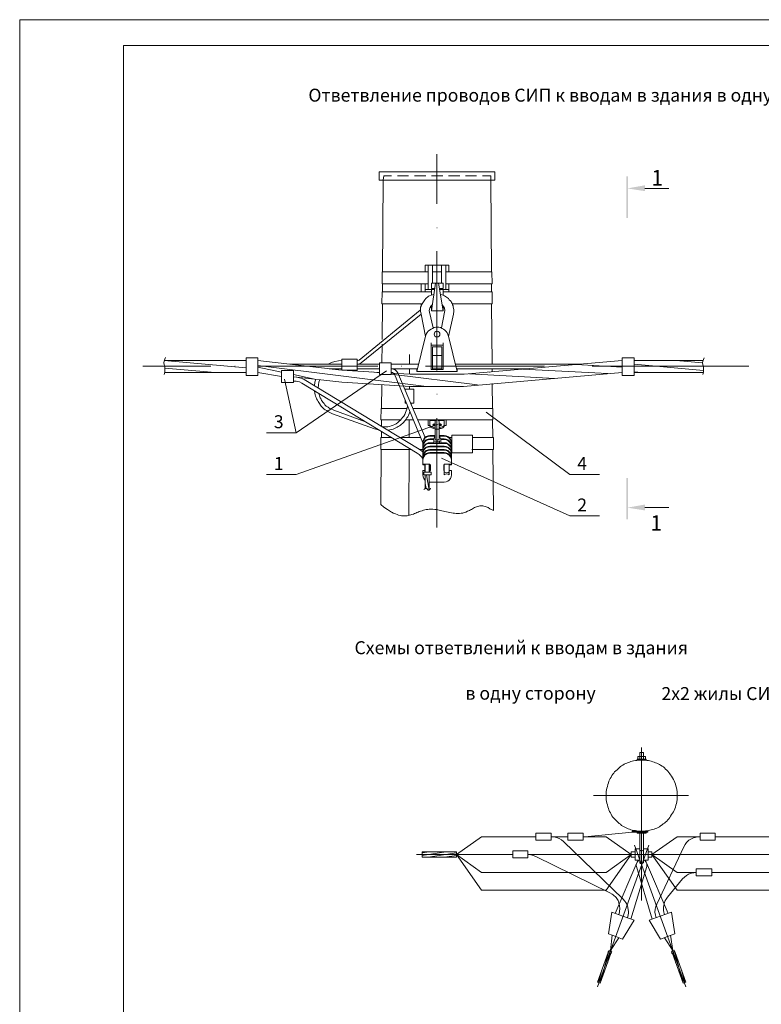
# Model space of a CAD drawing. Units: millimetres. Extents: x 2480 to 2958, y 1347 to 1687.
# Drawn here: x 2480 to 2623, y 1497 to 1687 of the extents above; entities that cross this region are included whole.
import ezdxf

# ---------------------------------------------------------------- set-up
doc = ezdxf.new("R2010")
doc.units = ezdxf.units.MM
doc.layers.add('H', color=7, linetype='Continuous', lineweight=100)
doc.layers.add('P', color=7, linetype='Continuous', lineweight=100)
doc.styles.add('GOST 2.304', font='CS_Gost2304.shx', dxfattribs={"oblique": 15, "height": 2.5})

msp = doc.modelspace()

# ---------------------------------------------------------------- hatches: boundary and pattern name
at = {"layer": 'H', "linetype": 'Continuous', "lineweight": 13}
for points in [[(2597.1, 1656.58), (2596.77, 1656.58), (2597.1, 1648.52)], [(2596.77, 1656.58), (2597.1, 1648.52), (2596.77, 1648.52)], [(2600.37, 1654.85), (2600.37, 1653.72), (2596.97, 1654.25)], [(2596.77, 1590.38), (2597.1, 1590.38), (2596.77, 1598.38)], [(2597.1, 1590.38), (2596.77, 1598.38), (2597.1, 1598.38)], [(2600.37, 1592.12), (2600.37, 1593.25), (2596.97, 1592.65)]]:
    msp.add_hatch(color=0, dxfattribs=at).paths.add_polyline_path(points)

# ---------------------------------------------------------------- linework, layer by layer
at = {"color": 7, "linetype": 'ByBlock', "lineweight": 9}
msp.add_lwpolyline([(2958.34, 1347.27), (2479.74, 1347.27), (2479.74, 1686.8), (2958.34, 1686.8)], close=True, dxfattribs=at)
for points in [[(2530.83, 1617.45), (2533.1, 1607.12)], [(2585.9, 1599.05), (2591.63, 1599.05)], [(2591.63, 1591.05), (2585.9, 1591.05)]]:
    msp.add_lwpolyline(points, dxfattribs=at)
at = {"layer": 'P', "color": 7, "linetype": 'Continuous', "lineweight": 9}
msp.add_lwpolyline([(2499.74, 1681.8), (2499.74, 1352.27), (2953.34, 1352.27), (2953.34, 1681.8), (2499.74, 1681.8)], dxfattribs=at)
at = {"layer": 'P', "color": 0, "linetype": 'Continuous', "lineweight": 13}
for points in [[(2560.23, 1660.85), (2560.23, 1651.25)], [(2549.1, 1655.85), (2549.1, 1657.45), (2571.43, 1657.45), (2571.43, 1655.85), (2549.1, 1655.85)], [(2549.9, 1655.85), (2549.97, 1656.65)], [(2549.97, 1656.65), (2551.5, 1656.65)], [(2552.63, 1656.65), (2554.77, 1656.65)], [(2555.9, 1656.65), (2558.1, 1656.65)], [(2559.17, 1656.65), (2561.37, 1656.65)], [(2562.5, 1656.65), (2564.63, 1656.65)], [(2565.77, 1656.65), (2567.9, 1656.65)], [(2569.03, 1656.65), (2570.63, 1656.65)], [(2570.63, 1655.85), (2570.63, 1656.65)], [(2549.9, 1655.85), (2549.77, 1638.18)], [(2570.63, 1655.85), (2570.77, 1638.18)], [(2600.37, 1654.25), (2604.97, 1654.25)], [(2560.23, 1646.65), (2560.3, 1646.65)], [(2560.23, 1642.12), (2560.23, 1619.12)], [(2558.57, 1638.18), (2549.7, 1638.18)], [(2549.7, 1638.18), (2549.7, 1635.85)], [(2562.57, 1639.45), (2557.97, 1639.45)], [(2557.97, 1639.45), (2557.97, 1638.18)], [(2558.57, 1639.45), (2558.57, 1634.72)], [(2559.37, 1639.45), (2559.37, 1635.98)], [(2561.1, 1638.18), (2559.37, 1638.18)], [(2561.1, 1639.45), (2561.1, 1635.98)], [(2561.97, 1639.45), (2561.97, 1634.72)], [(2570.83, 1638.18), (2561.97, 1638.18)], [(2562.57, 1639.45), (2562.57, 1638.18)], [(2570.83, 1638.18), (2570.9, 1635.85)], [(2558.57, 1635.85), (2549.7, 1635.85)], [(2549.77, 1635.85), (2549.77, 1634.32)], [(2557.23, 1634.32), (2557.23, 1635.85)], [(2557.97, 1635.85), (2557.97, 1634.32)], [(2559.97, 1635.98), (2559.17, 1630.65)], [(2561.43, 1635.98), (2559.17, 1635.98)], [(2559.17, 1635.98), (2559.17, 1634.92)], [(2560.57, 1635.98), (2561.43, 1630.65)], [(2561.43, 1635.98), (2561.43, 1634.92)], [(2570.9, 1635.85), (2561.97, 1635.85)], [(2562.57, 1635.85), (2562.57, 1634.32)], [(2570.77, 1635.85), (2570.77, 1634.32)], [(2549.7, 1634.32), (2549.63, 1631.98)], [(2559.17, 1634.32), (2549.7, 1634.32)], [(2559.77, 1634.72), (2557.97, 1634.72)], [(2559.83, 1634.92), (2559.17, 1634.92)], [(2559.17, 1634.72), (2559.17, 1633.65)], [(2559.37, 1634.92), (2559.37, 1634.72)], [(2561.43, 1634.92), (2560.7, 1634.92)], [(2562.57, 1634.72), (2560.77, 1634.72)], [(2561.1, 1634.92), (2561.1, 1634.72)], [(2561.43, 1634.72), (2561.43, 1633.65)], [(2570.9, 1634.32), (2561.43, 1634.32)], [(2570.9, 1634.32), (2570.9, 1631.98)], [(2557.37, 1631.98), (2549.63, 1631.98)], [(2549.77, 1631.98), (2549.7, 1625.12)], [(2559.63, 1633.78), (2559.1, 1633.65), (2558.83, 1633.52), (2558.63, 1633.45), (2558.43, 1633.25), (2558.23, 1633.12), (2558.1, 1632.98), (2557.9, 1632.78), (2557.77, 1632.58), (2557.63, 1632.38), (2557.5, 1632.18), (2557.37, 1631.98), (2557.3, 1631.78), (2557.17, 1631.52), (2557.1, 1631.32), (2557.1, 1631.05), (2557.1, 1630.85), (2557.1, 1630.58), (2557.17, 1629.98)], [(2557.23, 1631.65), (2557.23, 1631.98)], [(2563.43, 1629.98), (2563.5, 1630.58), (2563.5, 1630.85), (2563.43, 1631.12), (2563.37, 1631.32), (2563.37, 1631.58), (2563.23, 1631.78), (2563.17, 1632.05), (2563.03, 1632.25), (2562.97, 1632.45), (2562.83, 1632.58), (2562.63, 1632.78), (2562.5, 1632.98), (2562.3, 1633.12), (2562.1, 1633.25), (2561.9, 1633.38), (2561.7, 1633.52), (2561.43, 1633.65), (2560.9, 1633.78)], [(2570.9, 1631.98), (2563.17, 1631.98)], [(2570.77, 1631.98), (2570.9, 1620.32)], [(2557.1, 1630.85), (2557.03, 1630.78), (2545.23, 1621.12)], [(2559.3, 1631.78), (2559.03, 1631.45), (2558.9, 1631.12), (2558.77, 1630.72), (2558.83, 1630.38)], [(2558.83, 1630.38), (2559.5, 1627.32)], [(2559.17, 1631.25), (2558.9, 1631.25)], [(2559.17, 1631.58), (2559.17, 1630.65)], [(2561.43, 1630.65), (2559.17, 1630.65)], [(2561.7, 1630.38), (2561.1, 1627.32)], [(2561.7, 1630.38), (2561.77, 1630.72), (2561.7, 1631.12), (2561.5, 1631.45), (2561.23, 1631.78)], [(2561.43, 1631.58), (2561.43, 1630.65)], [(2561.63, 1631.25), (2561.43, 1631.25)], [(2545.63, 1620.58), (2557.17, 1629.98)], [(2557.17, 1629.98), (2558.03, 1625.65)], [(2563.43, 1629.98), (2562.5, 1625.65)], [(2562.5, 1625.65), (2562.37, 1626.05), (2562.23, 1626.38), (2562.03, 1626.65), (2561.77, 1626.92), (2561.5, 1627.12), (2561.23, 1627.25), (2560.9, 1627.38), (2560.63, 1627.45), (2560.3, 1627.45), (2560.03, 1627.45), (2559.7, 1627.38), (2559.37, 1627.25), (2559.1, 1627.12), (2558.83, 1626.92), (2558.57, 1626.72), (2558.37, 1626.45), (2558.17, 1626.12), (2558.03, 1625.72)], [(2560.83, 1626.12), (2560.83, 1626.32), (2560.7, 1626.52), (2560.5, 1626.65), (2560.23, 1626.72), (2560.03, 1626.65), (2559.83, 1626.52), (2559.77, 1626.32), (2559.7, 1626.12), (2559.77, 1625.92), (2559.83, 1625.72), (2560.03, 1625.58), (2560.23, 1625.58), (2560.5, 1625.58), (2560.7, 1625.72), (2560.83, 1625.92), (2560.83, 1626.12)], [(2556.37, 1618.92), (2558.03, 1625.72)], [(2558.03, 1625.65), (2558.03, 1625.65)], [(2559.1, 1624.45), (2559.1, 1619.32)], [(2561.43, 1624.45), (2561.43, 1619.32)], [(2564.17, 1618.92), (2562.5, 1625.72)], [(2562.5, 1625.65), (2562.5, 1625.65)], [(2549.7, 1624.18), (2549.63, 1620.58)], [(2561.43, 1623.98), (2559.1, 1623.98)], [(2559.37, 1623.65), (2559.37, 1619.32)], [(2561.17, 1623.65), (2559.37, 1623.65)], [(2561.17, 1623.65), (2561.17, 1619.32)], [(2507.87, 1621.61), (2507.74, 1621.28), (2507.6, 1620.94), (2507.54, 1620.61), (2507.6, 1620.28)], [(2507.63, 1621.05), (2523.43, 1619.65)], [(2507.63, 1621.05), (2523.43, 1621.05)], [(2523.43, 1621.58), (2525.7, 1621.58)], [(2525.7, 1618.18), (2523.43, 1618.18), (2523.43, 1621.58)], [(2523.43, 1621.58), (2525.7, 1621.58)], [(2525.7, 1618.18), (2523.43, 1618.18), (2523.43, 1621.58)], [(2525.7, 1621.58), (2525.7, 1618.18)], [(2525.7, 1621.58), (2525.7, 1618.18)], [(2525.7, 1621.05), (2541.9, 1619.18), (2549.17, 1618.72)], [(2541.9, 1621.05), (2541.23, 1620.98), (2540.57, 1620.85), (2539.9, 1620.65), (2539.23, 1620.32)], [(2541.9, 1619.18), (2541.9, 1621.32), (2544.83, 1621.32)], [(2544.83, 1621.32), (2544.83, 1619.18)], [(2544.83, 1621.05), (2545.03, 1621.05), (2545.23, 1621.12)], [(2544.83, 1620.32), (2545.17, 1620.32), (2545.43, 1620.45), (2545.63, 1620.58)], [(2549.17, 1620.58), (2551.43, 1620.58), (2551.43, 1618.32)], [(2549.17, 1618.32), (2549.17, 1620.58)], [(2554.97, 1622.18), (2554.97, 1620.32)], [(2561.17, 1621.98), (2559.37, 1621.98)], [(2560.23, 1618.38), (2565.5, 1618.38), (2595.97, 1621.05)], [(2595.97, 1621.58), (2595.97, 1618.18)], [(2595.97, 1621.58), (2598.3, 1621.58)], [(2598.3, 1621.58), (2598.3, 1618.18)], [(2598.3, 1621.05), (2611.57, 1621.05)], [(2606.43, 1621.05), (2611.5, 1620.58)], [(2611.83, 1621.58), (2611.7, 1621.25), (2611.57, 1620.92), (2611.5, 1620.58), (2611.57, 1620.25)], [(2503.5, 1619.92), (2516.63, 1619.92)], [(2507.6, 1618.34), (2507.74, 1618.81), (2507.74, 1619.28), (2507.74, 1619.74), (2507.6, 1620.28)], [(2507.7, 1618.72), (2523.43, 1618.72)], [(2507.77, 1619.58), (2517.43, 1618.72)], [(2521.23, 1619.92), (2521.3, 1619.92)], [(2525.7, 1620.05), (2558.23, 1616.05)], [(2525.7, 1619.78), (2530.23, 1618.78)], [(2525.7, 1619.78), (2530.23, 1618.78)], [(2525.7, 1618.72), (2530.23, 1617.98)], [(2525.83, 1619.92), (2548.83, 1619.92)], [(2532.57, 1619.12), (2530.23, 1619.12), (2530.23, 1616.78)], [(2531.9, 1620.32), (2541.9, 1620.32)], [(2532.57, 1619.12), (2532.57, 1616.78)], [(2550.5, 1619.05), (2533.1, 1607.12)], [(2539.43, 1619.45), (2541.9, 1619.45)], [(2544.83, 1619.18), (2541.9, 1619.18), (2540.03, 1619.38)], [(2541.9, 1616.85), (2555.17, 1616.05), (2565.37, 1616.05), (2595.97, 1618.72)], [(2544.83, 1620.32), (2549.17, 1620.32)], [(2544.83, 1619.45), (2549.17, 1619.45)], [(2547.57, 1618.85), (2549.17, 1618.65)], [(2551.43, 1620.32), (2556.7, 1620.32)], [(2551.43, 1619.45), (2556.5, 1619.45)], [(2552.7, 1618.65), (2552.43, 1618.98), (2552.17, 1619.25), (2551.83, 1619.38), (2551.43, 1619.45)], [(2552.03, 1618.38), (2551.83, 1618.58), (2551.7, 1618.72), (2551.43, 1618.72)], [(2557.97, 1606.18), (2552.7, 1618.65)], [(2553.37, 1619.92), (2553.43, 1619.92)], [(2554.97, 1619.45), (2554.97, 1618.38)], [(2556.37, 1619.45), (2556.37, 1618.92)], [(2564.17, 1618.92), (2556.37, 1618.92)], [(2558.03, 1619.92), (2580.97, 1619.92)], [(2561.43, 1619.32), (2559.1, 1619.32)], [(2561.17, 1619.58), (2559.37, 1619.58)], [(2563.83, 1620.32), (2587.83, 1620.32)], [(2564.03, 1619.45), (2577.97, 1619.45)], [(2564.17, 1619.45), (2564.17, 1618.92)], [(2570.3, 1618.78), (2570.37, 1618.78)], [(2570.9, 1619.45), (2570.9, 1618.85)], [(2576.77, 1619.38), (2593.23, 1618.52)], [(2585.57, 1619.92), (2585.57, 1619.92)], [(2587.1, 1620.25), (2595.97, 1619.78)], [(2590.17, 1619.92), (2616.97, 1619.92)], [(2598.3, 1620.32), (2611.7, 1619.12)], [(2598.3, 1618.85), (2599.77, 1618.72)], [(2598.3, 1618.72), (2611.7, 1618.72)], [(2611.57, 1618.32), (2611.7, 1618.78), (2611.7, 1619.25), (2611.7, 1619.72), (2611.57, 1620.25)], [(2614.03, 1619.92), (2620.43, 1619.92)], [(2530.23, 1616.78), (2532.57, 1616.78)], [(2532.57, 1618.32), (2536.37, 1617.52)], [(2532.57, 1617.92), (2541.9, 1616.85)], [(2534.63, 1617.38), (2533.97, 1617.65), (2533.23, 1617.85), (2532.57, 1617.92)], [(2534.17, 1616.65), (2533.7, 1616.92), (2533.1, 1617.05), (2532.57, 1617.05)], [(2534.63, 1617.38), (2556.83, 1603.92)], [(2536.9, 1617.45), (2536.7, 1616.85), (2536.63, 1616.18)], [(2537.63, 1617.38), (2537.43, 1616.85), (2537.37, 1616.32), (2537.3, 1615.72)], [(2549.17, 1618.32), (2551.43, 1618.32)], [(2551.43, 1618.58), (2555.1, 1618.38), (2560.23, 1618.38)], [(2551.43, 1618.38), (2568.1, 1616.32)], [(2557.5, 1605.18), (2552.03, 1618.38)], [(2566.5, 1618.45), (2582.97, 1617.58)], [(2595.97, 1618.18), (2598.3, 1618.18)], [(2534.17, 1616.65), (2556.43, 1603.18)], [(2536.63, 1615.12), (2536.77, 1614.45), (2536.83, 1614.18), (2536.97, 1613.92), (2537.03, 1613.65), (2537.17, 1613.38), (2537.3, 1613.12), (2537.43, 1612.92), (2537.57, 1612.72), (2537.77, 1612.45), (2537.9, 1612.25), (2538.1, 1612.05), (2538.3, 1611.85), (2538.5, 1611.65), (2538.7, 1611.52), (2538.97, 1611.38), (2539.17, 1611.18), (2539.43, 1611.05), (2540.1, 1610.78)], [(2549.63, 1616.38), (2549.57, 1611.78)], [(2554.1, 1615.32), (2554.1, 1615.52)], [(2555.77, 1612.78), (2555.77, 1615.52), (2554.1, 1615.52)], [(2554.97, 1616.05), (2554.97, 1615.52)], [(2570.9, 1616.58), (2570.97, 1611.78)], [(2537.43, 1614.65), (2537.63, 1614.05), (2537.7, 1613.85), (2537.83, 1613.72), (2537.9, 1613.52), (2537.97, 1613.32), (2538.1, 1613.18), (2538.23, 1612.98), (2538.37, 1612.85), (2538.5, 1612.72), (2538.63, 1612.52), (2538.77, 1612.38), (2538.9, 1612.25), (2539.1, 1612.12), (2539.23, 1612.05), (2539.37, 1611.92), (2539.57, 1611.78), (2539.77, 1611.72), (2540.37, 1611.45)], [(2554.1, 1612.78), (2554.1, 1613.38)], [(2560.23, 1614.52), (2560.3, 1614.52)], [(2540.37, 1611.45), (2546.43, 1609.18)], [(2549.5, 1611.78), (2549.43, 1609.58)], [(2549.5, 1611.78), (2554.5, 1611.78)], [(2549.77, 1608.25), (2550.37, 1608.25), (2550.77, 1608.25), (2551.1, 1608.32), (2551.43, 1608.45), (2551.77, 1608.58), (2552.1, 1608.72), (2552.37, 1608.85), (2552.7, 1609.05), (2552.97, 1609.32), (2553.23, 1609.52), (2553.43, 1609.78), (2553.63, 1610.05), (2553.83, 1610.32), (2554.03, 1610.65), (2554.17, 1610.98), (2554.3, 1611.32), (2554.43, 1611.65), (2554.57, 1612.25)], [(2550.83, 1607.58), (2551.5, 1607.72), (2551.77, 1607.78), (2552.03, 1607.92), (2552.3, 1608.05), (2552.57, 1608.18), (2552.77, 1608.32), (2553.03, 1608.45), (2553.23, 1608.58), (2553.43, 1608.78), (2553.63, 1608.92), (2553.83, 1609.12), (2553.97, 1609.32), (2554.17, 1609.52), (2554.3, 1609.72), (2554.43, 1609.98), (2554.63, 1610.18), (2554.77, 1610.45), (2555.03, 1611.12)], [(2554.1, 1612.78), (2554.3, 1612.78)], [(2555.17, 1612.78), (2555.77, 1612.78)], [(2555.3, 1612.52), (2555.3, 1612.78)], [(2555.63, 1611.78), (2571.03, 1611.78)], [(2569.77, 1611.05), (2585.9, 1599.05)], [(2571.03, 1611.78), (2571.03, 1609.58)], [(2540.1, 1610.78), (2548.17, 1607.85)], [(2549.43, 1609.58), (2553.3, 1609.58)], [(2549.57, 1609.58), (2549.57, 1608.32)], [(2554.23, 1609.58), (2555.63, 1609.58)], [(2554.9, 1609.58), (2554.9, 1606.18)], [(2556.5, 1609.58), (2571.03, 1609.58)], [(2558.57, 1609.52), (2558.57, 1608.52), (2558.9, 1608.52)], [(2558.9, 1609.52), (2558.9, 1608.45)], [(2558.9, 1609.45), (2559.97, 1609.45)], [(2560.7, 1609.18), (2560.63, 1609.38), (2560.5, 1609.52), (2560.23, 1609.58), (2560.1, 1609.52), (2559.9, 1609.38), (2559.9, 1609.18)], [(2559.9, 1609.18), (2559.9, 1605.85)], [(2560.23, 1609.92), (2560.23, 1588.85)], [(2560.57, 1609.45), (2561.63, 1609.45)], [(2560.7, 1609.18), (2560.7, 1605.85)], [(2561.63, 1609.52), (2561.63, 1608.45)], [(2561.63, 1608.52), (2562.03, 1608.52), (2562.03, 1609.52)], [(2570.97, 1609.58), (2571.03, 1606.18)], [(2560.5, 1608.78), (2533.1, 1599.05)], [(2548.17, 1607.85), (2549.17, 1607.58)], [(2549.57, 1607.32), (2549.57, 1606.18)], [(2558.9, 1608.65), (2558.9, 1608.58), (2558.97, 1608.45), (2559.03, 1608.38), (2559.17, 1608.32), (2559.3, 1608.25), (2559.5, 1608.18), (2559.63, 1608.12), (2559.9, 1608.05)], [(2558.9, 1608.45), (2558.9, 1608.38), (2559.03, 1608.18), (2559.23, 1608.05), (2559.43, 1607.98), (2559.63, 1607.92), (2559.9, 1607.85)], [(2559.9, 1608.92), (2559.77, 1608.85), (2559.5, 1608.78), (2559.43, 1608.65), (2559.5, 1608.52), (2559.77, 1608.45), (2559.9, 1608.38)], [(2559.9, 1608.65), (2559.77, 1608.65), (2559.63, 1608.65), (2559.57, 1608.58), (2559.5, 1608.52)], [(2559.97, 1607.78), (2560.03, 1607.78), (2560.1, 1607.78), (2560.43, 1607.78), (2560.5, 1607.78), (2560.57, 1607.78)], [(2560.7, 1608.38), (2560.77, 1608.45), (2560.9, 1608.45), (2561.03, 1608.52), (2561.03, 1608.58), (2561.1, 1608.65), (2561.1, 1608.65), (2561.03, 1608.78), (2560.9, 1608.85), (2560.77, 1608.85), (2560.7, 1608.92)], [(2561.03, 1608.52), (2560.97, 1608.58), (2560.9, 1608.65), (2560.77, 1608.65), (2560.7, 1608.65)], [(2560.7, 1608.05), (2560.83, 1608.12), (2561.03, 1608.18), (2561.23, 1608.25), (2561.37, 1608.32), (2561.5, 1608.38), (2561.57, 1608.45), (2561.63, 1608.58), (2561.63, 1608.65)], [(2560.7, 1607.85), (2560.83, 1607.92), (2561.03, 1607.92), (2561.23, 1607.98), (2561.37, 1608.05), (2561.5, 1608.18), (2561.57, 1608.25), (2561.63, 1608.32), (2561.63, 1608.45)], [(2533.1, 1607.12), (2527.37, 1607.12)], [(2549.43, 1606.18), (2549.43, 1603.85)], [(2549.43, 1606.18), (2551.5, 1606.18)], [(2553.17, 1606.18), (2557.1, 1606.18)], [(2558.9, 1606.58), (2558.57, 1606.52), (2558.17, 1606.38), (2557.9, 1606.18), (2557.7, 1605.85), (2557.57, 1605.52), (2557.5, 1605.18)], [(2558.9, 1606.45), (2558.57, 1606.38), (2558.17, 1606.25), (2557.9, 1606.05), (2557.7, 1605.72), (2557.57, 1605.38), (2557.5, 1605.05)], [(2558.9, 1605.92), (2558.57, 1605.85), (2558.17, 1605.72), (2557.9, 1605.52), (2557.7, 1605.18), (2557.57, 1604.85), (2557.5, 1604.52)], [(2558.9, 1605.78), (2558.57, 1605.72), (2558.17, 1605.58), (2557.9, 1605.32), (2557.7, 1605.05), (2557.57, 1604.72), (2557.5, 1604.38)], [(2558.9, 1606.58), (2559.9, 1606.58)], [(2558.9, 1606.45), (2559.83, 1606.45)], [(2558.9, 1605.92), (2559.63, 1605.92)], [(2558.9, 1605.78), (2559.63, 1605.78)], [(2559.9, 1606.58), (2559.63, 1605.92)], [(2559.63, 1605.92), (2559.63, 1605.92)], [(2559.63, 1605.78), (2559.63, 1605.18)], [(2559.83, 1605.52), (2559.9, 1605.45), (2560.23, 1605.38), (2560.63, 1605.45), (2560.77, 1605.52)], [(2559.9, 1605.85), (2559.9, 1605.78), (2559.9, 1605.78), (2560.03, 1605.72), (2560.17, 1605.65), (2560.37, 1605.65), (2560.43, 1605.72), (2560.5, 1605.72), (2560.57, 1605.72), (2560.57, 1605.78), (2560.63, 1605.78), (2560.7, 1605.78), (2560.7, 1605.85)], [(2560.7, 1606.58), (2561.63, 1606.58)], [(2560.7, 1606.58), (2560.9, 1605.92)], [(2560.7, 1606.45), (2561.63, 1606.45)], [(2560.77, 1605.52), (2560.77, 1605.18)], [(2560.97, 1605.92), (2560.9, 1605.92)], [(2560.97, 1605.92), (2561.63, 1605.92)], [(2560.97, 1605.78), (2561.63, 1605.78)], [(2560.97, 1605.78), (2560.97, 1605.18)], [(2563.03, 1605.18), (2562.97, 1605.52), (2562.83, 1605.85), (2562.63, 1606.18), (2562.37, 1606.38), (2562.03, 1606.52), (2561.63, 1606.58)], [(2563.03, 1605.05), (2562.97, 1605.38), (2562.83, 1605.72), (2562.63, 1606.05), (2562.37, 1606.25), (2562.03, 1606.38), (2561.63, 1606.45)], [(2563.03, 1604.52), (2562.97, 1604.85), (2562.83, 1605.18), (2562.63, 1605.52), (2562.37, 1605.72), (2562.03, 1605.85), (2561.63, 1605.92)], [(2563.03, 1604.38), (2562.97, 1604.72), (2562.83, 1605.05), (2562.63, 1605.32), (2562.37, 1605.58), (2562.03, 1605.72), (2561.63, 1605.78)], [(2562.63, 1606.18), (2563.1, 1606.18)], [(2563.1, 1606.65), (2567.1, 1606.65)], [(2567.1, 1603.25), (2563.1, 1603.25), (2563.1, 1606.65)], [(2567.03, 1606.18), (2571.17, 1606.18)], [(2567.1, 1606.65), (2567.1, 1603.25)], [(2571.17, 1606.18), (2571.17, 1603.85)], [(2549.5, 1603.85), (2549.43, 1593.25)], [(2549.43, 1603.85), (2555.3, 1603.85)], [(2554.9, 1603.85), (2554.83, 1591.12)], [(2557.5, 1603.45), (2556.83, 1603.92)], [(2556.97, 1603.85), (2557.5, 1603.85)], [(2557.5, 1605.18), (2557.5, 1600.92)], [(2558.9, 1605.18), (2558.57, 1605.18), (2558.17, 1604.98), (2557.9, 1604.78), (2557.7, 1604.52), (2557.57, 1604.18), (2557.5, 1603.78)], [(2558.9, 1605.05), (2558.57, 1605.05), (2558.17, 1604.92), (2557.9, 1604.65), (2557.7, 1604.38), (2557.57, 1604.05), (2557.5, 1603.72)], [(2558.9, 1604.52), (2558.57, 1604.45), (2558.17, 1604.32), (2557.9, 1604.12), (2557.7, 1603.85), (2557.57, 1603.52), (2557.5, 1603.12)], [(2558.9, 1604.38), (2558.57, 1604.32), (2558.17, 1604.25), (2557.9, 1603.98), (2557.7, 1603.72), (2557.57, 1603.38), (2557.5, 1602.98)], [(2558.9, 1603.85), (2558.57, 1603.78), (2558.17, 1603.65), (2557.9, 1603.45), (2557.7, 1603.18), (2557.57, 1602.85), (2557.5, 1602.45)], [(2558.9, 1603.72), (2558.57, 1603.65), (2558.17, 1603.52), (2557.9, 1603.32), (2557.7, 1603.05), (2557.57, 1602.65), (2557.5, 1602.32)], [(2558.9, 1605.18), (2559.63, 1605.18)], [(2558.9, 1605.05), (2561.63, 1605.05)], [(2558.9, 1604.52), (2561.63, 1604.52)], [(2558.9, 1604.38), (2561.63, 1604.38)], [(2558.9, 1603.85), (2561.63, 1603.85)], [(2558.9, 1603.72), (2561.63, 1603.72)], [(2559.83, 1605.18), (2560.77, 1605.18)], [(2560.97, 1605.18), (2561.63, 1605.18)], [(2563.03, 1603.78), (2562.97, 1604.18), (2562.83, 1604.52), (2562.63, 1604.78), (2562.37, 1604.98), (2562.03, 1605.18), (2561.63, 1605.18)], [(2563.03, 1603.72), (2562.97, 1604.05), (2562.83, 1604.38), (2562.63, 1604.65), (2562.37, 1604.92), (2562.03, 1605.05), (2561.63, 1605.05)], [(2563.03, 1603.12), (2562.97, 1603.52), (2562.83, 1603.85), (2562.63, 1604.12), (2562.37, 1604.32), (2562.03, 1604.45), (2561.63, 1604.52)], [(2563.03, 1602.98), (2562.97, 1603.38), (2562.83, 1603.72), (2562.63, 1603.98), (2562.37, 1604.25), (2562.03, 1604.32), (2561.63, 1604.38)], [(2563.03, 1602.45), (2562.97, 1602.85), (2562.83, 1603.18), (2562.63, 1603.45), (2562.37, 1603.65), (2562.03, 1603.78), (2561.63, 1603.85)], [(2563.03, 1602.32), (2562.97, 1602.65), (2562.83, 1603.05), (2562.63, 1603.32), (2562.37, 1603.52), (2562.03, 1603.65), (2561.63, 1603.72)], [(2563.03, 1605.18), (2563.03, 1600.92)], [(2563.03, 1603.85), (2563.1, 1603.85)], [(2566.97, 1603.85), (2571.17, 1603.85)], [(2571.03, 1603.85), (2571.17, 1592.12)], [(2557.5, 1602.12), (2557.17, 1602.52), (2556.83, 1602.92), (2556.43, 1603.18)], [(2558.9, 1603.32), (2558.57, 1603.25), (2558.17, 1603.12), (2557.9, 1602.92), (2557.7, 1602.58), (2557.57, 1602.25), (2557.5, 1601.92)], [(2558.9, 1603.18), (2558.57, 1603.12), (2558.17, 1602.98), (2557.9, 1602.78), (2557.7, 1602.45), (2557.57, 1602.12), (2557.5, 1601.78)], [(2558.9, 1603.32), (2561.63, 1603.32)], [(2558.9, 1603.18), (2561.63, 1603.18)], [(2561.1, 1602.18), (2585.9, 1591.05)], [(2563.03, 1601.92), (2562.97, 1602.25), (2562.83, 1602.58), (2562.63, 1602.92), (2562.37, 1603.12), (2562.03, 1603.25), (2561.63, 1603.32)], [(2563.03, 1601.78), (2562.97, 1602.12), (2562.83, 1602.45), (2562.63, 1602.78), (2562.37, 1602.98), (2562.03, 1603.12), (2561.63, 1603.18)], [(2557.5, 1601.05), (2558.9, 1601.05)], [(2557.5, 1600.92), (2557.9, 1600.92)], [(2557.5, 1599.85), (2557.9, 1599.85)], [(2557.5, 1599.85), (2557.5, 1598.98)], [(2557.9, 1601.05), (2557.9, 1599.52)], [(2557.97, 1599.52), (2557.97, 1601.05)], [(2558.77, 1599.52), (2558.77, 1601.05)], [(2558.9, 1601.05), (2558.9, 1599.52)], [(2559.03, 1600.92), (2559.03, 1599.85), (2558.9, 1599.85)], [(2558.9, 1600.92), (2559.03, 1600.92)], [(2561.63, 1600.92), (2561.57, 1600.92)], [(2561.63, 1599.85), (2561.57, 1599.85), (2561.57, 1600.92)], [(2561.63, 1601.05), (2563.03, 1601.05)], [(2561.63, 1601.05), (2561.63, 1598.98)], [(2562.63, 1601.05), (2562.63, 1598.98)], [(2562.63, 1600.92), (2563.03, 1600.92)], [(2562.63, 1599.85), (2563.03, 1599.85)], [(2563.03, 1599.85), (2563.03, 1598.98)], [(2527.37, 1599.05), (2533.1, 1599.05)], [(2557.5, 1598.98), (2557.57, 1598.58), (2557.7, 1598.25), (2557.97, 1597.92)], [(2557.7, 1599.52), (2559.1, 1599.52)], [(2557.7, 1598.98), (2557.7, 1599.52)], [(2557.7, 1598.98), (2559.1, 1598.98)], [(2557.9, 1599.58), (2557.97, 1599.52)], [(2557.97, 1596.32), (2557.97, 1598.98)], [(2558.23, 1598.98), (2558.77, 1596.05)], [(2558.77, 1596.05), (2558.77, 1598.98)], [(2558.83, 1599.52), (2558.9, 1599.58)], [(2559.1, 1598.98), (2559.1, 1599.52)], [(2561.63, 1599.58), (2561.9, 1599.45), (2562.17, 1599.38), (2562.43, 1599.45), (2562.63, 1599.58)], [(2562.63, 1598.98), (2562.43, 1599.12), (2562.17, 1599.18), (2561.9, 1599.12), (2561.63, 1598.98)], [(2561.63, 1597.58), (2562.03, 1597.65), (2562.37, 1597.78), (2562.63, 1597.98), (2562.83, 1598.25), (2562.97, 1598.58), (2563.03, 1598.98)], [(2558.43, 1596.18), (2558.3, 1596.32), (2558.17, 1596.32), (2557.97, 1596.32), (2557.83, 1596.25), (2557.7, 1596.18)], [(2557.97, 1597.32), (2558.17, 1596.32)], [(2558.43, 1596.18), (2558.57, 1596.05), (2558.77, 1596.05), (2558.9, 1596.12), (2558.97, 1596.25), (2559.03, 1596.38)], [(2558.77, 1597.58), (2558.9, 1597.58)], [(2558.9, 1597.58), (2561.63, 1597.58)], [(2549.43, 1593.25), (2550.03, 1592.72), (2550.7, 1592.32), (2550.9, 1592.18), (2551.1, 1592.05), (2551.3, 1591.92), (2551.5, 1591.78), (2551.7, 1591.72), (2551.83, 1591.58), (2552.03, 1591.52), (2552.23, 1591.45), (2552.57, 1591.32), (2552.83, 1591.18), (2553.17, 1591.12), (2553.43, 1591.05), (2553.7, 1591.05), (2553.97, 1591.05), (2554.23, 1591.05), (2554.5, 1591.05), (2554.77, 1591.12), (2554.97, 1591.18), (2555.23, 1591.25), (2555.43, 1591.32), (2555.7, 1591.38), (2555.9, 1591.52), (2556.17, 1591.58), (2556.37, 1591.72), (2556.63, 1591.78), (2556.83, 1591.92), (2557.1, 1591.98), (2557.37, 1592.05), (2557.63, 1592.18), (2557.9, 1592.25), (2558.17, 1592.32), (2558.5, 1592.32), (2558.77, 1592.38), (2559.1, 1592.38), (2559.43, 1592.38), (2559.83, 1592.32), (2560.17, 1592.32), (2560.9, 1592.12), (2561.17, 1592.05), (2561.5, 1591.98), (2561.77, 1591.92), (2562.1, 1591.85), (2562.43, 1591.78), (2562.7, 1591.72), (2563.03, 1591.65), (2563.37, 1591.58), (2563.63, 1591.58), (2563.97, 1591.52), (2564.3, 1591.52), (2564.57, 1591.52), (2564.9, 1591.58), (2565.23, 1591.58), (2565.5, 1591.72), (2565.83, 1591.78), (2566.17, 1591.98), (2566.5, 1592.12), (2566.7, 1592.25), (2566.9, 1592.32), (2567.1, 1592.45), (2567.3, 1592.58), (2567.5, 1592.65), (2567.7, 1592.72), (2567.9, 1592.78), (2568.1, 1592.85), (2568.3, 1592.92), (2568.5, 1592.98), (2568.7, 1592.98), (2568.9, 1592.98), (2569.1, 1592.98), (2569.3, 1592.92), (2569.57, 1592.85), (2569.77, 1592.78), (2570.1, 1592.65), (2570.43, 1592.45), (2571.17, 1592.12)], [(2600.37, 1592.65), (2604.97, 1592.65)], [(2599, 1544.62), (2600.47, 1544.62)], [(2599, 1544.62), (2599, 1544.15)], [(2599.4, 1545.42), (2599.4, 1544.15)], [(2599.4, 1545.42), (2600.07, 1545.42)], [(2599.73, 1546.35), (2599.73, 1516.82)], [(2600.07, 1545.42), (2600.07, 1544.15)], [(2600.47, 1544.62), (2600.47, 1544.15)], [(2606.6, 1537.08), (2606.6, 1537.88), (2606.47, 1538.62), (2606.33, 1538.95), (2606.27, 1539.28), (2606.13, 1539.62), (2606, 1539.95), (2605.87, 1540.22), (2605.67, 1540.55), (2605.53, 1540.82), (2605.33, 1541.08), (2605.2, 1541.28), (2605, 1541.55), (2604.8, 1541.82), (2604.6, 1542.02), (2604.33, 1542.22), (2604.13, 1542.42), (2603.93, 1542.62), (2603.67, 1542.75), (2603.4, 1542.95), (2603.2, 1543.08), (2602.93, 1543.22), (2602.67, 1543.35), (2602.4, 1543.42), (2602.13, 1543.55), (2601.87, 1543.62), (2601.6, 1543.75), (2601.33, 1543.82), (2601.07, 1543.88), (2600.73, 1543.88), (2600.47, 1543.95), (2600.2, 1543.95), (2599.93, 1543.95), (2599.67, 1543.95), (2599.33, 1543.95), (2599.07, 1543.95), (2598.8, 1543.88), (2598.53, 1543.88), (2598.2, 1543.82), (2597.93, 1543.75), (2597.67, 1543.68), (2597.4, 1543.55), (2597.13, 1543.48), (2596.87, 1543.35), (2596.6, 1543.28), (2596.4, 1543.15), (2596.13, 1542.95), (2595.87, 1542.82), (2595.67, 1542.68), (2595.4, 1542.48), (2595.2, 1542.28), (2595, 1542.08), (2594.73, 1541.88), (2594.53, 1541.68), (2594.4, 1541.42), (2594.2, 1541.22), (2594, 1540.95), (2593.87, 1540.68), (2593.67, 1540.42), (2593.53, 1540.15), (2593.4, 1539.88), (2593.33, 1539.55), (2593.2, 1539.22), (2593.13, 1538.88), (2593, 1538.55), (2592.93, 1538.22), (2592.87, 1537.88), (2592.87, 1537.08), (2592.87, 1536.28), (2592.93, 1535.95), (2593, 1535.62), (2593.13, 1535.28), (2593.2, 1534.95), (2593.33, 1534.62), (2593.4, 1534.35), (2593.53, 1534.02), (2593.73, 1533.75), (2593.87, 1533.48), (2594, 1533.22), (2594.2, 1532.95), (2594.4, 1532.75), (2594.6, 1532.48), (2594.8, 1532.28), (2595, 1532.08), (2595.2, 1531.88), (2595.4, 1531.68), (2595.67, 1531.55), (2595.87, 1531.35), (2596.13, 1531.22), (2596.4, 1531.08), (2596.6, 1530.95), (2596.87, 1530.82), (2597.13, 1530.68), (2597.4, 1530.62), (2597.67, 1530.48), (2597.93, 1530.42), (2598.2, 1530.35), (2598.53, 1530.35), (2598.8, 1530.28), (2599.07, 1530.22), (2599.33, 1530.22), (2599.6, 1530.22), (2599.93, 1530.22), (2600.2, 1530.22), (2600.47, 1530.28), (2600.73, 1530.28), (2601.07, 1530.35), (2601.33, 1530.42), (2601.6, 1530.48), (2601.87, 1530.55), (2602.13, 1530.62), (2602.4, 1530.75), (2602.67, 1530.82), (2602.93, 1530.95), (2603.2, 1531.08), (2603.4, 1531.28), (2603.67, 1531.42), (2603.87, 1531.62), (2604.13, 1531.75), (2604.33, 1531.95), (2604.6, 1532.15), (2604.8, 1532.42), (2605, 1532.62), (2605.2, 1532.88), (2605.33, 1533.15), (2605.53, 1533.42), (2605.67, 1533.68), (2605.87, 1533.95), (2606, 1534.22), (2606.13, 1534.55), (2606.27, 1534.88), (2606.33, 1535.22), (2606.47, 1535.55), (2606.6, 1536.28), (2606.6, 1537.08)], [(2598.87, 1544.15), (2600.6, 1544.15)], [(2598.87, 1544.15), (2598.87, 1544.02)], [(2598.87, 1544.02), (2600.6, 1544.02)], [(2599.4, 1544.02), (2599.4, 1543.95)], [(2600.07, 1544.02), (2600.07, 1543.95)], [(2600.6, 1544.15), (2600.6, 1544.02)], [(2590.47, 1537.08), (2608.8, 1537.08)], [(2579.33, 1529.82), (2579.33, 1528.48)], [(2579.33, 1529.82), (2582.27, 1529.82)], [(2582.27, 1529.82), (2582.27, 1528.48)], [(2585.53, 1529.82), (2585.53, 1528.48)], [(2585.53, 1529.82), (2588.47, 1529.82)], [(2588.47, 1529.15), (2588.8, 1529.15), (2597.93, 1530.02)], [(2588.47, 1529.82), (2588.47, 1528.48)], [(2597.93, 1530.22), (2600.93, 1530.22)], [(2597.93, 1530.22), (2597.93, 1530.02)], [(2597.93, 1530.02), (2600.93, 1530.02)], [(2598.87, 1530.02), (2598.87, 1529.82)], [(2598.87, 1529.82), (2600.6, 1529.82)], [(2599.4, 1530.22), (2599.4, 1530.22)], [(2599.4, 1529.82), (2599.4, 1524.28), (2599.4, 1524.15), (2599.53, 1524.02), (2599.73, 1523.95), (2599.87, 1524.02), (2600.07, 1524.15), (2600.07, 1524.28)], [(2600.07, 1530.22), (2600.07, 1530.22)], [(2600.07, 1529.82), (2600.07, 1524.28)], [(2600.6, 1530.02), (2600.6, 1529.82)], [(2600.93, 1530.22), (2600.93, 1530.02)], [(2611, 1529.82), (2611, 1528.48)], [(2613.93, 1528.48), (2613.93, 1529.82), (2611, 1529.82)], [(2568.87, 1529.15), (2564, 1525.75)], [(2568.87, 1529.15), (2579.33, 1529.15)], [(2579.33, 1528.48), (2582.27, 1528.48)], [(2582.27, 1529.15), (2585.53, 1529.15)], [(2584.67, 1528.22), (2584.27, 1528.55), (2583.8, 1528.82), (2583.33, 1529.02), (2582.8, 1529.15), (2582.27, 1529.15)], [(2584.67, 1528.22), (2596.13, 1517.15)], [(2585.53, 1528.48), (2588.47, 1528.48)], [(2588.47, 1529.15), (2592.87, 1529.15)], [(2591.2, 1500.22), (2601.13, 1527.55)], [(2592.87, 1529.15), (2597.73, 1525.75)], [(2608.27, 1500.22), (2598.33, 1527.55)], [(2606.6, 1529.15), (2601.73, 1525.75)], [(2606.6, 1529.15), (2611, 1529.15)], [(2611, 1529.15), (2610.47, 1529.15), (2610.07, 1529.02), (2609.73, 1528.95), (2609.47, 1528.82), (2609.13, 1528.62), (2608.87, 1528.48), (2608.6, 1528.22), (2608.4, 1528.02), (2608.13, 1527.68), (2607.87, 1527.22)], [(2613.93, 1528.48), (2611, 1528.48)], [(2613.93, 1529.15), (2630.6, 1529.15)], [(2556.33, 1525.75), (2574.87, 1525.75)], [(2557.4, 1526.22), (2557.4, 1525.22)], [(2557.4, 1526.22), (2564, 1526.22)], [(2557.4, 1525.55), (2561.93, 1526.22)], [(2557.4, 1526.02), (2558.73, 1526.22)], [(2558.53, 1525.22), (2564, 1526.02)], [(2561.73, 1525.22), (2564, 1525.55)], [(2564, 1525.22), (2564, 1526.22)], [(2568.87, 1522.28), (2564, 1525.75), (2568.87, 1518.82)], [(2574.87, 1525.08), (2574.87, 1526.42), (2577.8, 1526.42)], [(2577.8, 1526.42), (2577.8, 1525.08)], [(2577.8, 1525.75), (2643.53, 1525.75)], [(2579.33, 1525.35), (2578.8, 1525.55), (2578.33, 1525.68), (2577.8, 1525.75)], [(2592.87, 1522.28), (2597.73, 1525.75), (2592.87, 1518.82)], [(2597.73, 1526.22), (2597.73, 1525.22)], [(2597.73, 1526.22), (2598.47, 1526.22)], [(2598.47, 1526.82), (2598.47, 1524.62)], [(2598.47, 1526.82), (2599.4, 1526.82)], [(2600.07, 1526.15), (2600.07, 1526.35), (2599.87, 1526.48), (2599.73, 1526.55), (2599.53, 1526.48), (2599.4, 1526.35), (2599.4, 1526.15)], [(2600.07, 1526.82), (2601, 1526.82)], [(2601, 1526.82), (2601, 1524.62)], [(2601, 1526.22), (2601.73, 1526.22)], [(2601.73, 1526.22), (2601.73, 1525.22)], [(2606.6, 1522.28), (2601.73, 1525.75), (2606.6, 1518.82)], [(2607.87, 1527.22), (2602.67, 1516.15)], [(2557.4, 1525.22), (2564, 1525.22)], [(2574.87, 1525.08), (2577.8, 1525.08)], [(2579.33, 1525.35), (2593.6, 1518.35)], [(2599.4, 1524.68), (2599.13, 1524.55), (2598.93, 1524.35), (2598.8, 1524.15), (2594.6, 1514.35)], [(2597.73, 1525.22), (2598.47, 1525.22)], [(2598.47, 1524.62), (2599.4, 1524.62)], [(2599.4, 1524.68), (2599.13, 1524.55), (2598.87, 1524.28), (2598.73, 1524.02), (2598.67, 1523.68), (2598.73, 1523.42)], [(2600.67, 1524.15), (2600.53, 1524.35), (2600.33, 1524.55), (2600.07, 1524.68)], [(2600.73, 1523.42), (2600.73, 1523.68), (2600.73, 1524.02), (2600.6, 1524.28), (2600.33, 1524.55), (2600.07, 1524.68)], [(2600.07, 1524.62), (2601, 1524.62)], [(2600.67, 1524.15), (2604.87, 1514.35)], [(2601, 1525.22), (2601.73, 1525.22)], [(2568.87, 1522.28), (2592.87, 1522.28)], [(2597.67, 1513.28), (2600.73, 1523.42)], [(2601.8, 1513.28), (2598.73, 1523.42)], [(2606.6, 1522.28), (2610.27, 1522.28)], [(2610.27, 1522.28), (2609.8, 1522.22), (2609.33, 1522.15), (2608.8, 1521.95), (2608.4, 1521.68), (2608, 1521.35), (2607.6, 1521.02)], [(2610.27, 1521.62), (2610.27, 1522.95), (2613.27, 1522.95)], [(2613.27, 1522.95), (2613.27, 1521.62)], [(2613.27, 1522.28), (2630.6, 1522.28)], [(2607.6, 1521.02), (2604.73, 1517.48)], [(2610.27, 1521.62), (2613.27, 1521.62)], [(2568.87, 1518.82), (2592.87, 1518.82)], [(2595.33, 1514.08), (2595.47, 1514.68), (2595.47, 1514.88), (2595.53, 1515.15), (2595.53, 1515.42), (2595.47, 1515.68), (2595.47, 1515.88), (2595.4, 1516.15), (2595.33, 1516.35), (2595.27, 1516.62), (2595.2, 1516.82), (2595.07, 1517.02), (2594.93, 1517.22), (2594.8, 1517.42), (2594.6, 1517.62), (2594.47, 1517.75), (2594.27, 1517.95), (2594.07, 1518.08), (2593.6, 1518.35)], [(2594.07, 1518.15), (2594.07, 1518.15)], [(2606.6, 1518.82), (2630.6, 1518.82)], [(2597, 1513.48), (2597.13, 1514.08), (2597.2, 1514.42), (2597.2, 1514.75), (2597.13, 1515.08), (2597.07, 1515.48), (2597, 1515.82), (2596.87, 1516.15), (2596.67, 1516.48), (2596.47, 1516.75), (2596.13, 1517.15)], [(2602.67, 1516.15), (2602.47, 1515.68), (2602.33, 1515.15), (2602.27, 1514.62), (2602.4, 1514.02), (2602.53, 1513.48)], [(2604.73, 1517.48), (2604.47, 1517.08), (2604.27, 1516.82), (2604.13, 1516.48), (2604.07, 1516.22), (2604, 1515.88), (2603.93, 1515.55), (2603.93, 1515.22), (2603.93, 1514.95), (2604, 1514.62), (2604.13, 1514.08)], [(2594, 1514.62), (2593.33, 1510.42)], [(2596.13, 1513.82), (2594, 1514.62)], [(2603.33, 1513.82), (2605.47, 1514.62)], [(2605.47, 1514.62), (2606.13, 1510.42)], [(2594.73, 1509.88), (2596.07, 1509.42), (2598.27, 1513.08)], [(2596.13, 1513.82), (2598.27, 1513.08)], [(2603.33, 1513.82), (2601.2, 1513.08)], [(2604.73, 1509.88), (2603.4, 1509.42), (2601.2, 1513.08)], [(2594.73, 1509.88), (2593.33, 1510.42)], [(2604.73, 1509.88), (2606.13, 1510.42)], [(2594.07, 1510.15), (2593.73, 1507.22)], [(2595.33, 1509.68), (2593.73, 1507.22)], [(2604.13, 1509.68), (2605.73, 1507.22)], [(2605.33, 1510.15), (2605.73, 1507.22)], [(2591.73, 1500.88), (2591.2, 1501.08), (2593.27, 1506.82)], [(2591.73, 1500.88), (2593.33, 1506.82)], [(2591.73, 1500.88), (2593.8, 1506.62)], [(2593.13, 1504.75), (2593.67, 1506.68)], [(2593.87, 1506.62), (2593.2, 1506.82), (2593.33, 1507.02)], [(2593.33, 1507.02), (2593.47, 1507.28), (2594, 1507.08)], [(2593.33, 1507.02), (2593.93, 1506.82)], [(2593.4, 1507.02), (2593.47, 1507.28)], [(2594, 1507.08), (2593.47, 1507.28)], [(2593.73, 1506.88), (2593.8, 1507.15)], [(2593.87, 1506.82), (2594, 1507.08)], [(2593.87, 1506.62), (2593.93, 1506.82)], [(2605.47, 1507.08), (2606, 1507.28)], [(2606.07, 1507.02), (2606, 1507.28), (2605.47, 1507.08)], [(2605.6, 1506.82), (2605.47, 1507.08)], [(2606.13, 1507.02), (2605.53, 1506.82)], [(2605.6, 1506.62), (2605.53, 1506.82)], [(2605.6, 1506.62), (2606.2, 1506.82), (2606.13, 1507.02)], [(2605.73, 1506.88), (2605.67, 1507.15)], [(2607.73, 1500.88), (2605.67, 1506.62)], [(2606.33, 1504.75), (2605.8, 1506.68)], [(2606.07, 1507.02), (2606, 1507.28)], [(2607.73, 1500.88), (2606.13, 1506.82)], [(2607.73, 1500.88), (2608.27, 1501.08), (2606.2, 1506.82)], [(2591.4, 1501.02), (2592.07, 1503.48)], [(2608.07, 1501.02), (2607.4, 1503.48)]]:
    msp.add_lwpolyline(points, dxfattribs=at)

# ---------------------------------------------------------------- texts
at = {"color": 7, "linetype": 'ByBlock', "lineweight": 9, "char_height": 2.5, "attachment_point": 1, "style": 'GOST 2.304'}
for s, insert, width in [('Ответвление проводов СИП к вводам в здания в одну сторону от ВЛИ', (2535.44, 1673.49), 167.8759), ('{\\W9.723515; }Схемы ответвлений к вводам в здания', (2536.91, 1566.88), 123.375), ('2x2 жилы СИП', (2603.56, 1558.03), 123.375), ('в одну сторону', (2565.74, 1558.1), 123.375)]:
    msp.add_mtext(s, dxfattribs=dict(at, insert=insert, width=width))
at = {"color": 7, "linetype": 'ByBlock', "lineweight": 9, "attachment_point": 1, "style": 'GOST 2.304'}
for s, insert, char_height in [('1', (2601.61, 1657.81), 3), ('3', (2528.77, 1610.48), 2.5), ('1', (2528.77, 1602.42), 2.5), ('4', (2587.31, 1602.42), 2.5), ('2', (2587.31, 1594.42), 2.5), ('1', (2601.43, 1591.19), 3)]:
    msp.add_mtext_dynamic_manual_height_columns(s, width=4, gutter_width=12.5, heights=[0], dxfattribs=dict(at, insert=insert, char_height=char_height))

doc.saveas('drawing.dxf')
